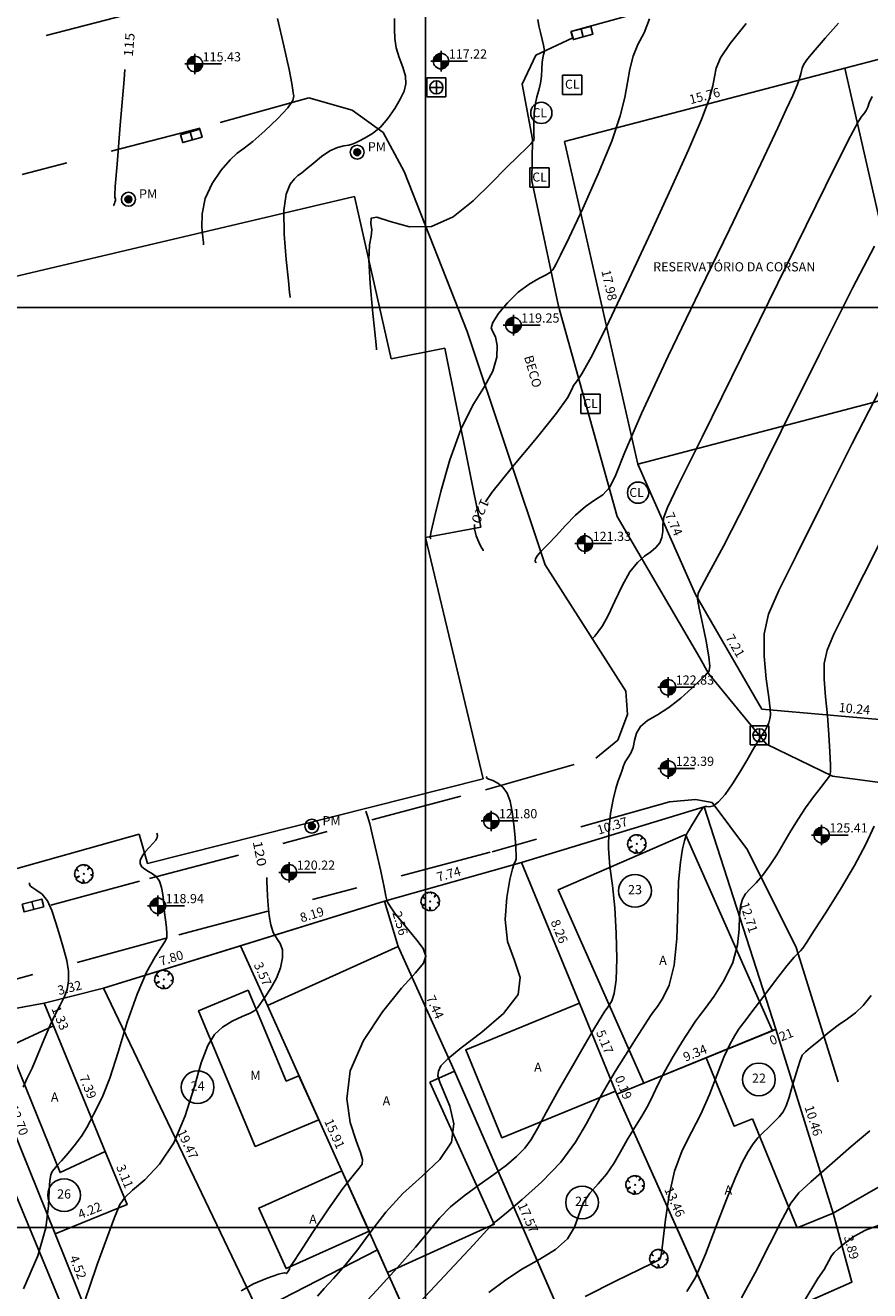
# Model space of a CAD drawing. Units: millimetres. Extents: x 181350 to 181950, y 1671000 to 1671400.
# Drawn here: x 181428 to 181474, y 1671197 to 1671265 of the extents above; entities that cross this region are included whole.
import ezdxf
from ezdxf.enums import TextEntityAlignment as Align

# ---------------------------------------------------------------- set-up
doc = ezdxf.new("R2010")
doc.units = ezdxf.units.MM
for name, pattern in [('ALINHPROJETADO', [2.5, 1.25, -1.25]), ('CONTINUO', [0]), ('MEIOFIOEXIST', [12.5, 5, -2.5, 2.5, -2.5])]:
    doc.linetypes.add(name, pattern=pattern)
for name, color, linetype in [('ALINHAMENTO', 2, 'Continuous'), ('BL-CX-DMAE', 7, 'Continuous'), ('BL-CX-LIG', 7, 'Continuous'), ('BL-TELEF-PÚBLICO', 7, 'Continuous'), ('CURVAS', 7, 'CONTINUO'), ('T-ALTIM-PCOT', 7, 'Continuous'), ('T-BORDA-ESTRADA', 30, 'Continuous'), ('T-DIM', 7, 'Continuous'), ('T-DIVIS-IMAG', 254, 'ALINHPROJETADO'), ('T-DIVIS-LOTE', 254, 'Continuous'), ('T-EDIF-ALV', 130, 'Continuous'), ('T-EDIF-MAD', 10, 'Continuous'), ('T-EDIF-TEXT', 2, 'Continuous'), ('T-INFRA', 7, 'Continuous'), ('T-MFIO-EXIS', 40, 'MEIOFIOEXIST'), ('T-PGLEBA', 40, 'Continuous'), ('T-PLOTE', 254, 'Continuous'), ('T-PQUADR', 254, 'Continuous'), ('T-QUADR', 7, 'Continuous'), ('T-RUAS', 2, 'Continuous'), ('T-TEXTOS', 7, 'Continuous'), ('T-VEGET', 7, 'Continuous')]:
    doc.layers.add(name, color=color, linetype=linetype)
doc.styles.add('BECOS', font='romans.shx', dxfattribs={"height": 0.5})
doc.styles.add('CNÍVEL', font='romans.shx', dxfattribs={"height": 0.5})
doc.styles.add('LOTEDIM', font='romans.shx', dxfattribs={"height": 0.5})
doc.styles.add('NUMLOTE', font='romans.shx', dxfattribs={"height": 0.5})
doc.styles.add('PCOTADOS', font='romans.shx', dxfattribs={"height": 0.35})
doc.styles.get("Standard").update_dxf_attribs({"font": 'romans.shx'})
doc.styles.add('TEXTOEDIFICAÇÃO', font='romans.shx', dxfattribs={"height": 0.5})
doc.linetypes.add('ALVENARIA', pattern='A,0.375,[130,ltypeshp.shx,S=0.625,R=0,X=0,Y=0],2.5', length=2.875)
doc.linetypes.add('MADEIRA', pattern='A,0.375,[130,ltypeshp.shx,S=0.3,R=0,X=0,Y=0.3],2.5', length=2.875)

# ---------------------------------------------------------------- blocks, each defined once
blk = doc.blocks.new('TEXTOEDIFICAÇÃO')
at = {"linetype": 'ALINHPROJETADO', "style": 'TEXTOEDIFICAÇÃO'}
blk.add_attdef('TEXTOEDIFICAÇÃO', (-0.052, -0.312), '', height=0.5, dxfattribs=at)
blk = doc.blocks.new('NUMLOTE')
at = {"layer": 'T-PLOTE'}
blk.add_circle((0, 0), 0.89, dxfattribs=at)
at = {"layer": 'T-PLOTE', "style": 'NUMLOTE'}
blk.add_attdef('NUMLOTE', text='', height=0.5, dxfattribs=at).set_placement((0, 0), align=Align.MIDDLE)
blk = doc.blocks.new('POSTE')
h = blk.add_hatch(color=256)
edge = h.paths.add_edge_path()
edge.add_arc((0, 0), 0.187, 0, 360)
for radius in [0.381, 0.187]:
    blk.add_circle((0, 0), radius)
blk.add_attdef('POSTE', (0.578, 0.044), '', height=0.5)
blk = doc.blocks.new('BOCADELOBO')
blk.add_line((0, 0.221), (0, -0.221))
blk.add_lwpolyline([(-0.549, 0.221), (0.549, 0.221), (0.549, -0.221), (-0.549, -0.221)], close=True)
blk = doc.blocks.new('DMAE')
at = {"layer": 'BL-CX-DMAE'}
for p, q in [((0.511, 0.511), (-0.511, 0.511)), ((-0.511, 0.511), (-0.511, -0.511)), ((-0.357, 0), (0.357, 0)), ((0, -0.357), (0, 0.357)), ((0.511, 0.511), (0.511, -0.511)), ((-0.511, -0.511), (0.511, -0.511))]:
    blk.add_line(p, q, dxfattribs=at)
blk.add_circle((0, 0), 0.357, dxfattribs=at)
blk = doc.blocks.new('CL')
at = {"layer": 'BL-CX-LIG'}
for p, q in [((0.525, 0.525), (-0.525, 0.525)), ((-0.525, 0.525), (-0.525, -0.525)), ((0.525, -0.525), (0.525, 0.525)), ((-0.525, -0.525), (0.525, -0.525))]:
    blk.add_line(p, q, dxfattribs=at)
blk.add_text('CL', height=0.49, dxfattribs=at).set_placement((-0.39, -0.218))
blk = doc.blocks.new('CL-RE')
at = {"layer": 'BL-TELEF-PÚBLICO'}
blk.add_circle((0, 0), 0.577, dxfattribs=at)
at = {"layer": 'BL-CX-LIG'}
blk.add_text('CL', height=0.49, dxfattribs=at).set_placement((-0.477, -0.233))
blk = doc.blocks.new('ÁRVORE')
for q in [(-0.035, 0.035), (-0.035, -0.035), (0.035, 0.035), (0.035, -0.035)]:
    blk.add_line((0, 0), q)
blk.add_lwpolyline([(0.339, -0.335), (0.316, -0.333), (0.332, -0.362), (0.285, -0.404), (0.204, -0.47), (0.114, -0.494), (0.03, -0.497), (0.021, -0.471), (-0.01, -0.361), (-0.039, -0.319), (-0.02, -0.401), (-0.029, -0.451), (-0.023, -0.47), (-0.047, -0.484), (-0.043, -0.509), (-0.105, -0.501), (-0.11, -0.499), (-0.181, -0.46), (-0.186, -0.434), (-0.201, -0.451), (-0.267, -0.423), (-0.364, -0.358), (-0.414, -0.289), (-0.416, -0.246), (-0.381, -0.215), (-0.261, -0.151), (-0.261, -0.123), (-0.411, -0.195), (-0.436, -0.195), (-0.466, -0.17), (-0.505, -0.042), (-0.495, 0.023), (-0.476, 0.164), (-0.434, 0.232), (-0.419, 0.241), (-0.378, 0.21), (-0.339, 0.177), (-0.306, 0.148), (-0.307, 0.165), (-0.363, 0.222), (-0.388, 0.254), (-0.408, 0.277), (-0.351, 0.356), (-0.283, 0.405), (-0.237, 0.442), (-0.182, 0.472), (-0.164, 0.462), (-0.159, 0.448), (-0.155, 0.465), (-0.145, 0.479), (-0.087, 0.494), (-0.032, 0.491), (-0.022, 0.489), (0.02, 0.499), (0.066, 0.5), (0.075, 0.473), (0.068, 0.427), (0.073, 0.43), (0.082, 0.451), (0.097, 0.47), (0.117, 0.478), (0.168, 0.469), (0.298, 0.391), (0.297, 0.37), (0.256, 0.301), (0.223, 0.248), (0.225, 0.235), (0.295, 0.305), (0.323, 0.324), (0.347, 0.342), (0.398, 0.296), (0.43, 0.241), (0.472, 0.167), (0.495, 0.043), (0.501, -0.024), (0.477, -0.044), (0.432, -0.056), (0.38, -0.057), (0.396, -0.068), (0.458, -0.071), (0.479, -0.072), (0.489, -0.077), (0.485, -0.12), (0.475, -0.164), (0.441, -0.244), (0.364, -0.335)], close=True)
blk = doc.blocks.new('COTAS')
at = {"layer": 'T-ALTIM-PCOT'}
h = blk.add_hatch(color=256, dxfattribs=at)
h.paths.add_polyline_path([(0.42, 0), (0, 0), (0, -0.42, 0.414214)])
h.paths.add_polyline_path([(0, 0.42, 0.414214), (-0.42, 0), (0, 0)])
for p, q in [((-0.556, 0), (1.446, 0)), ((0, 0.556), (0, -0.556))]:
    blk.add_line(p, q, dxfattribs=at)
blk.add_circle((0, 0), 0.42, dxfattribs=at)
blk = doc.blocks.new('PCOTADOS')
at = {"layer": 'T-ALTIM-PCOT'}
blk.add_blockref('COTAS', (0, 0), dxfattribs=at)
at = {"layer": 'T-ALTIM-PCOT', "style": 'PCOTADOS'}
blk.add_attdef('PONTOSCOTADOS', (0.42, 0.142), '', height=0.5, dxfattribs=at)

msp = doc.modelspace()

# ---------------------------------------------------------------- linework, layer by layer
at = {"layer": 'ALINHAMENTO'}
for p, q in [((181446.125, 1671256.033), (181420.159, 1671249.922)), ((181448.119, 1671247.221), (181446.125, 1671256.033)), ((181451.041, 1671247.793), (181448.119, 1671247.221)), ((181452.995, 1671238.07), (181451.041, 1671247.793)), ((181449.989, 1671237.506), (181452.995, 1671238.07)), ((181453.117, 1671224.381), (181449.989, 1671237.506)), ((181434.875, 1671219.782), (181453.117, 1671224.381)), ((181424.531, 1671218.589), (181434.424, 1671221.377)), ((181434.875, 1671219.782), (181434.424, 1671221.377))]:
    msp.add_line(p, q, dxfattribs=at)
at = {"layer": 'BL-CX-LIG'}
for p, q in [((181458.489, 1671262.638), (181457.439, 1671262.638)), ((181457.439, 1671262.638), (181457.439, 1671261.588)), ((181458.489, 1671261.588), (181458.489, 1671262.638)), ((181457.439, 1671261.588), (181458.489, 1671261.588))]:
    msp.add_line(p, q, dxfattribs=at)
at = {"layer": 'CURVAS', "color": 54, "linetype": 'CONTINUO'}
for points in [[(181441.95, 1671265.706), (181442.293, 1671264.228), (181442.577, 1671262.943), (181442.724, 1671262.173), (181442.775, 1671261.812), (181442.797, 1671261.65), (181442.829, 1671261.499), (181442.776, 1671261.262), (181442.512, 1671260.863), (181441.963, 1671260.267), (181441.266, 1671259.601), (181440.608, 1671259.03), (181440.127, 1671258.664), (181439.753, 1671258.389), (181439.366, 1671258.034), (181438.886, 1671257.471), (181438.396, 1671256.74), (181438.023, 1671255.922), (181437.857, 1671255.101), (181437.842, 1671254.37), (181437.888, 1671253.824), (181437.92, 1671253.527), (181437.932, 1671253.418), (181437.933, 1671253.402)], [(181448.309, 1671265.705), (181448.308, 1671265.122), (181448.323, 1671264.616), (181448.401, 1671264.122), (181448.568, 1671263.595), (181448.763, 1671263.064), (181448.905, 1671262.574), (181448.927, 1671262.154), (181448.828, 1671261.759), (181448.621, 1671261.325), (181448.321, 1671260.814), (181447.952, 1671260.283), (181447.54, 1671259.812), (181447.115, 1671259.465), (181446.718, 1671259.227), (181446.397, 1671259.067), (181446.178, 1671258.956), (181446.009, 1671258.88), (181445.819, 1671258.831), (181445.55, 1671258.789), (181445.203, 1671258.705), (181444.789, 1671258.521), (181444.331, 1671258.206), (181443.882, 1671257.836), (181443.507, 1671257.515), (181443.247, 1671257.312), (181443.057, 1671257.169), (181442.868, 1671256.997), (181442.64, 1671256.7), (181442.423, 1671256.165), (181442.297, 1671255.277), (181442.313, 1671253.996), (181442.418, 1671252.603), (181442.536, 1671251.456), (181442.605, 1671250.818), (181442.63, 1671250.584), (181442.634, 1671250.55)], [(181456.089, 1671265.657), (181456.152, 1671265.318), (181456.236, 1671264.945), (181456.332, 1671264.566), (181456.411, 1671264.257), (181456.45, 1671264.066), (181456.454, 1671263.957), (181456.435, 1671263.869), (181456.402, 1671263.748), (181456.366, 1671263.569), (181456.337, 1671263.313), (181456.317, 1671262.973), (181456.292, 1671262.583), (181456.241, 1671262.189), (181456.152, 1671261.822), (181456.047, 1671261.45), (181455.956, 1671261.027), (181455.903, 1671260.53), (181455.883, 1671260.03), (181455.881, 1671259.617), (181455.886, 1671259.359), (181455.89, 1671259.225), (181455.888, 1671259.157), (181455.876, 1671259.108), (181455.857, 1671259.067), (181455.838, 1671259.035), (181455.811, 1671258.999), (181455.715, 1671258.899), (181455.474, 1671258.661), (181455.029, 1671258.226), (181454.384, 1671257.591), (181453.562, 1671256.767), (181452.586, 1671255.806), (181451.492, 1671254.93), (181450.319, 1671254.405), (181449.129, 1671254.396), (181448.077, 1671254.674), (181447.342, 1671254.909), (181447.037, 1671254.851), (181447.017, 1671254.572), (181447.07, 1671254.219), (181447.035, 1671253.882), (181446.952, 1671253.409), (181446.911, 1671252.587), (181446.976, 1671251.305), (181447.104, 1671249.86), (181447.231, 1671248.653), (181447.304, 1671247.981), (181447.33, 1671247.733), (181447.334, 1671247.698)], [(181462.17, 1671265.69), (181461.881, 1671264.933), (181461.532, 1671264.302), (181461.273, 1671263.655), (181461.101, 1671262.965), (181460.972, 1671262.229), (181460.83, 1671261.422), (181460.58, 1671260.415), (181460.115, 1671259.051), (181459.382, 1671257.269), (181458.54, 1671255.385), (181457.805, 1671253.808), (181457.337, 1671252.842), (181457.094, 1671252.369), (181456.98, 1671252.168), (181456.904, 1671252.045), (181456.788, 1671251.931), (181456.555, 1671251.787), (181456.154, 1671251.576), (181455.625, 1671251.267), (181455.035, 1671250.831), (181454.452, 1671250.265), (181453.96, 1671249.675), (181453.645, 1671249.19), (181453.564, 1671248.895), (181453.646, 1671248.683), (181453.787, 1671248.401), (181453.888, 1671247.933), (181453.869, 1671247.298), (181453.652, 1671246.55), (181453.191, 1671245.716), (181452.572, 1671244.701), (181451.911, 1671243.38), (181451.312, 1671241.714), (181450.824, 1671239.997), (181450.483, 1671238.609), (181450.308, 1671237.828), (181450.253, 1671237.522), (181450.255, 1671237.46), (181450.261, 1671237.448), (181450.264, 1671237.443), (181450.264, 1671237.443)], [(181472.439, 1671265.449), (181471.723, 1671264.637), (181471.163, 1671264.001), (181470.774, 1671263.535), (181470.556, 1671263.224), (181470.46, 1671263.019), (181470.425, 1671262.862), (181470.394, 1671262.695), (181470.328, 1671262.457), (181470.189, 1671262.085), (181469.949, 1671261.526), (181469.6, 1671260.757), (181469.14, 1671259.763), (181468.549, 1671258.493), (181467.717, 1671256.737), (181466.518, 1671254.246), (181464.908, 1671250.935), (181463.186, 1671247.362), (181461.734, 1671244.248), (181460.83, 1671242.144), (181460.335, 1671240.908), (181460.002, 1671240.231), (181459.629, 1671239.828), (181459.185, 1671239.529), (181458.686, 1671239.191), (181458.149, 1671238.712), (181457.608, 1671238.149), (181457.098, 1671237.599), (181456.655, 1671237.139), (181456.304, 1671236.782), (181456.071, 1671236.519), (181455.967, 1671236.341), (181455.952, 1671236.232), (181455.974, 1671236.171), (181455.99, 1671236.14), (181455.996, 1671236.129), (181455.997, 1671236.127)], [(181474.262, 1671261.473), (181474.112, 1671261.121), (181474.034, 1671260.889), (181473.942, 1671260.71), (181473.828, 1671260.552), (181473.7, 1671260.395), (181473.511, 1671260.1), (181472.971, 1671259.071), (181471.736, 1671256.597), (181469.629, 1671252.32), (181467.164, 1671247.302), (181465.024, 1671242.957), (181463.729, 1671240.348), (181463.139, 1671239.132), (181462.951, 1671238.612), (181462.9, 1671238.213), (181462.884, 1671237.833), (181462.841, 1671237.494), (181462.72, 1671237.206), (181462.517, 1671236.957), (181462.24, 1671236.728), (181461.897, 1671236.486), (181461.51, 1671236.151), (181461.099, 1671235.632), (181460.687, 1671234.882), (181460.29, 1671234.032), (181459.927, 1671233.26), (181459.615, 1671232.703), (181459.367, 1671232.349), (181459.194, 1671232.144), (181459.101, 1671232.041), (181459.067, 1671232.003), (181459.063, 1671231.998)], [(181474.392, 1671253.33), (181473.207, 1671251.06), (181471.403, 1671247.457), (181469.332, 1671243.28), (181467.47, 1671239.544), (181466.185, 1671237.031), (181465.418, 1671235.597), (181465.008, 1671234.862), (181464.813, 1671234.471), (181464.778, 1671234.154), (181464.868, 1671233.662), (181465.043, 1671232.834), (181465.241, 1671231.859), (181465.39, 1671231.012), (181465.441, 1671230.501), (181465.419, 1671230.266), (181465.367, 1671230.179), (181465.309, 1671230.12), (181465.187, 1671230.003), (181464.923, 1671229.747), (181464.465, 1671229.306), (181463.869, 1671228.769), (181463.221, 1671228.261), (181462.599, 1671227.87), (181462.065, 1671227.554), (181461.673, 1671227.236), (181461.458, 1671226.86), (181461.353, 1671226.458), (181461.271, 1671226.083), (181461.145, 1671225.775), (181460.992, 1671225.523), (181460.852, 1671225.301), (181460.752, 1671225.087), (181460.674, 1671224.86), (181460.588, 1671224.6), (181460.47, 1671224.281), (181460.33, 1671223.855), (181460.183, 1671223.269), (181460.049, 1671222.49), (181459.958, 1671221.575), (181459.941, 1671220.603), (181460.017, 1671219.623), (181460.147, 1671218.577), (181460.277, 1671217.377), (181460.363, 1671215.991), (181460.39, 1671214.602), (181460.352, 1671213.45), (181460.252, 1671212.711), (181460.122, 1671212.314), (181460.006, 1671212.127), (181459.93, 1671212.026), (181459.86, 1671211.927), (181459.747, 1671211.754), (181459.542, 1671211.43), (181459.203, 1671210.874), (181458.689, 1671210.004), (181457.991, 1671208.794), (181457.229, 1671207.454), (181456.557, 1671206.25), (181456.08, 1671205.38), (181455.728, 1671204.777), (181455.382, 1671204.308), (181454.945, 1671203.857), (181454.389, 1671203.386), (181453.707, 1671202.876), (181452.912, 1671202.315), (181452.091, 1671201.72), (181451.353, 1671201.118), (181450.76, 1671200.512), (181450.186, 1671199.819), (181449.455, 1671198.933), (181448.46, 1671197.801), (181447.353, 1671196.593), (181446.351, 1671195.529)], [(181474.679, 1671245.524), (181473.185, 1671242.608), (181471.572, 1671239.38), (181470.158, 1671236.546), (181469.19, 1671234.619), (181468.639, 1671233.342), (181468.408, 1671232.264), (181468.397, 1671231.049), (181468.509, 1671229.817), (181468.646, 1671228.805), (181468.727, 1671228.181), (181468.746, 1671227.846), (181468.715, 1671227.637), (181468.645, 1671227.42), (181468.553, 1671227.198), (181468.453, 1671227.006), (181468.354, 1671226.857), (181468.231, 1671226.686), (181468.049, 1671226.408), (181467.786, 1671225.962), (181467.454, 1671225.386), (181467.075, 1671224.745), (181466.673, 1671224.103), (181466.279, 1671223.537), (181465.926, 1671223.125), (181465.642, 1671222.918), (181465.428, 1671222.861), (181465.28, 1671222.872), (181465.186, 1671222.879), (181465.116, 1671222.846), (181465.034, 1671222.747), (181464.911, 1671222.565), (181464.76, 1671222.327), (181464.602, 1671222.068), (181464.455, 1671221.823), (181464.331, 1671221.614), (181464.24, 1671221.46), (181464.184, 1671221.363), (181464.139, 1671221.247), (181464.072, 1671221.017), (181463.963, 1671220.582), (181463.843, 1671219.862), (181463.75, 1671218.778), (181463.708, 1671217.317), (181463.656, 1671215.71), (181463.516, 1671214.251), (181463.24, 1671213.172), (181462.9, 1671212.454), (181462.6, 1671212.016), (181462.405, 1671211.756), (181462.225, 1671211.501), (181461.934, 1671211.055), (181461.447, 1671210.293), (181460.857, 1671209.359), (181460.301, 1671208.468), (181459.879, 1671207.769), (181459.537, 1671207.165), (181459.188, 1671206.496), (181458.747, 1671205.641), (181458.151, 1671204.636), (181457.343, 1671203.554), (181456.314, 1671202.477), (181455.25, 1671201.52), (181454.387, 1671200.801), (181453.897, 1671200.402), (181453.699, 1671200.242), (181453.651, 1671200.203), (181453.595, 1671200.144), (181453.318, 1671199.843), (181452.593, 1671199.058), (181451.295, 1671197.658), (181449.708, 1671195.957)], [(181453.323, 1671224.507), (181453.3, 1671224.467), (181453.327, 1671224.428), (181453.435, 1671224.369), (181453.651, 1671224.284), (181453.929, 1671224.146), (181454.203, 1671223.93), (181454.422, 1671223.608), (181454.586, 1671223.166), (181454.708, 1671222.592), (181454.798, 1671221.897), (181454.862, 1671221.189), (181454.903, 1671220.603), (181454.922, 1671220.235), (181454.918, 1671220.035), (181454.884, 1671219.917), (181454.816, 1671219.784), (181454.712, 1671219.497), (181454.569, 1671218.909), (181454.407, 1671217.933), (181454.327, 1671216.733), (181454.452, 1671215.536), (181454.823, 1671214.508), (181455.141, 1671213.588), (181455.025, 1671212.656), (181454.23, 1671211.634), (181453.054, 1671210.622), (181451.932, 1671209.765), (181451.203, 1671209.167), (181450.832, 1671208.776), (181450.69, 1671208.5), (181450.67, 1671208.244), (181450.764, 1671207.904), (181450.987, 1671207.373), (181451.312, 1671206.584), (181451.536, 1671205.626), (181451.412, 1671204.629), (181450.778, 1671203.691), (181449.807, 1671202.78), (181448.758, 1671201.838), (181447.837, 1671200.823), (181447.042, 1671199.788), (181446.317, 1671198.807), (181445.625, 1671197.945), (181444.998, 1671197.229), (181444.484, 1671196.678), (181444.118, 1671196.268)], [(181446.751, 1671222.623), (181446.855, 1671222.306), (181446.958, 1671221.942), (181447.116, 1671221.312), (181447.331, 1671220.383), (181447.556, 1671219.359), (181447.736, 1671218.502), (181447.836, 1671217.997), (181447.915, 1671217.722), (181448.054, 1671217.476), (181448.315, 1671217.106), (181448.678, 1671216.631), (181449.098, 1671216.117), (181449.526, 1671215.621), (181449.865, 1671215.162), (181450.014, 1671214.75), (181449.882, 1671214.363), (181449.444, 1671213.845), (181448.689, 1671213.005), (181447.66, 1671211.724), (181446.623, 1671210.152), (181445.898, 1671208.509), (181445.71, 1671206.991), (181445.901, 1671205.698), (181446.22, 1671204.709), (181446.456, 1671204.067), (181446.565, 1671203.685), (181446.547, 1671203.444), (181446.392, 1671203.213), (181446.06, 1671202.83), (181445.504, 1671202.122), (181444.719, 1671201.005), (181443.874, 1671199.741), (181443.179, 1671198.682), (181442.79, 1671198.088), (181442.643, 1671197.865), (181442.617, 1671197.828), (181442.613, 1671197.824), (181442.611, 1671197.817), (181442.609, 1671197.803), (181442.606, 1671197.779), (181442.594, 1671197.738), (181442.564, 1671197.676), (181442.514, 1671197.594), (181442.46, 1671197.52), (181442.426, 1671197.488), (181442.411, 1671197.514), (181442.309, 1671197.533), (181441.992, 1671197.465), (181441.385, 1671197.251), (181440.643, 1671196.926), (181439.98, 1671196.552)], [(181435.394, 1671221.422), (181435.416, 1671221.301), (181435.401, 1671221.194), (181435.326, 1671221.048), (181435.17, 1671220.861), (181434.966, 1671220.645), (181434.759, 1671220.412), (181434.59, 1671220.175), (181434.488, 1671219.951), (181434.474, 1671219.755), (181434.564, 1671219.598), (181434.732, 1671219.469), (181434.942, 1671219.352), (181435.161, 1671219.227), (181435.365, 1671219.06), (181435.531, 1671218.813), (181435.644, 1671218.47), (181435.711, 1671218.092), (181435.748, 1671217.762), (181435.769, 1671217.533), (181435.786, 1671217.341), (181435.813, 1671217.091), (181435.858, 1671216.723), (181435.906, 1671216.31), (181435.939, 1671215.962), (181435.932, 1671215.745), (181435.847, 1671215.557), (181435.643, 1671215.256), (181435.292, 1671214.715), (181434.831, 1671213.871), (181434.312, 1671212.679), (181433.783, 1671211.149), (181433.279, 1671209.529), (181432.83, 1671208.122), (181432.461, 1671207.156), (181432.168, 1671206.547), (181431.942, 1671206.137), (181431.763, 1671205.784), (181431.579, 1671205.424), (181431.325, 1671205.013), (181430.965, 1671204.529), (181430.562, 1671204.037), (181430.204, 1671203.623), (181429.957, 1671203.348), (181429.804, 1671203.173), (181429.703, 1671203.032), (181429.623, 1671202.855), (181429.563, 1671202.548), (181429.53, 1671202.012), (181429.504, 1671201.165), (181429.354, 1671199.984), (181428.927, 1671198.463), (181428.138, 1671196.657)], [(181474.379, 1671221.811), (181473.917, 1671220.826), (181473.313, 1671219.667), (181472.556, 1671218.383), (181471.772, 1671217.139), (181471.119, 1671216.134), (181470.714, 1671215.509), (181470.499, 1671215.186), (181470.375, 1671215.031), (181470.245, 1671214.91), (181470.024, 1671214.684), (181469.627, 1671214.212), (181469.015, 1671213.421), (181468.322, 1671212.502), (181467.728, 1671211.71), (181467.363, 1671211.233), (181467.16, 1671210.971), (181467.004, 1671210.756), (181466.8, 1671210.438), (181466.533, 1671209.951), (181466.213, 1671209.246), (181465.842, 1671208.306), (181465.423, 1671207.233), (181464.954, 1671206.158), (181464.444, 1671205.17), (181463.946, 1671204.182), (181463.525, 1671203.066), (181463.227, 1671201.756), (181463.034, 1671200.44), (181462.912, 1671199.369), (181462.83, 1671198.725), (181462.777, 1671198.424), (181462.744, 1671198.315), (181462.722, 1671198.269), (181462.704, 1671198.246), (181462.683, 1671198.233), (181462.619, 1671198.2), (181462.336, 1671198.062), (181461.624, 1671197.722), (181460.347, 1671197.106), (181458.669, 1671196.25)], [(181428.46, 1671218.723), (181428.47, 1671218.631), (181428.518, 1671218.553), (181428.642, 1671218.452), (181428.865, 1671218.32), (181429.148, 1671218.106), (181429.436, 1671217.751), (181429.685, 1671217.218), (181429.904, 1671216.559), (181430.111, 1671215.852), (181430.317, 1671215.162), (181430.491, 1671214.515), (181430.594, 1671213.926), (181430.595, 1671213.406), (181430.505, 1671212.941), (181430.345, 1671212.511), (181430.133, 1671212.09), (181429.877, 1671211.612), (181429.583, 1671211.003), (181429.258, 1671210.226), (181428.926, 1671209.396), (181428.615, 1671208.663), (181428.346, 1671208.121), (181428.127, 1671207.629)], [(181474.211, 1671212.601), (181473.788, 1671212.061), (181473.364, 1671211.66), (181472.921, 1671211.338), (181472.43, 1671210.997), (181471.881, 1671210.572), (181471.345, 1671210.13), (181470.911, 1671209.772), (181470.639, 1671209.552), (181470.474, 1671209.355), (181470.333, 1671209.017), (181470.152, 1671208.435), (181469.946, 1671207.729), (181469.751, 1671207.076), (181469.587, 1671206.609), (181469.426, 1671206.285), (181469.223, 1671206.016), (181468.949, 1671205.734), (181468.636, 1671205.438), (181468.328, 1671205.149), (181468.057, 1671204.871), (181467.803, 1671204.551), (181467.53, 1671204.124), (181467.209, 1671203.522), (181466.821, 1671202.679), (181466.349, 1671201.526), (181465.795, 1671200.061), (181465.211, 1671198.539), (181464.665, 1671197.282), (181464.191, 1671196.509)], [(181474.144, 1671205.247), (181473.132, 1671204.391), (181471.954, 1671203.375), (181470.929, 1671202.478), (181470.284, 1671201.875), (181469.857, 1671201.324), (181469.392, 1671200.476), (181468.707, 1671199.114), (181467.908, 1671197.538), (181467.176, 1671196.177)], [(181474.644, 1671200.129), (181473.911, 1671199.854), (181473.278, 1671199.507), (181472.777, 1671199.146), (181472.421, 1671198.844), (181472.206, 1671198.644), (181472.064, 1671198.46), (181471.909, 1671198.178), (181471.658, 1671197.713), (181471.312, 1671197.221), (181469.826, 1671194.767)]]:
    msp.add_lwpolyline(points, dxfattribs=at)
at = {"layer": 'CURVAS', "color": 2, "linetype": 'CONTINUO'}
for points in [[(181467.43, 1671265.443), (181466.557, 1671264.36), (181466.034, 1671263.571), (181465.796, 1671263.008), (181465.698, 1671262.545), (181465.606, 1671262.046), (181465.406, 1671261.332), (181464.991, 1671260.219), (181464.285, 1671258.574), (181463.339, 1671256.483), (181462.233, 1671254.088), (181461.06, 1671251.565), (181459.953, 1671249.229), (181459.06, 1671247.427), (181458.484, 1671246.4), (181458.172, 1671245.947), (181458.029, 1671245.757), (181457.94, 1671245.543), (181457.707, 1671245.101), (181457.107, 1671244.25), (181456.021, 1671242.903), (181454.727, 1671241.341), (181453.601, 1671239.942), (181453.25, 1671239.44)], [(181433.648, 1671262.947), (181433.603, 1671262.403), (181433.397, 1671259.919), (181433.223, 1671257.795), (181433.129, 1671256.585), (181433.099, 1671256.106), (181433.105, 1671255.994), (181433.121, 1671255.942), (181433.133, 1671255.884), (181433.132, 1671255.815), (181433.113, 1671255.732), (181433.084, 1671255.649), (181433.058, 1671255.584), (181433.043, 1671255.548), (181433.037, 1671255.534), (181433.036, 1671255.532)], [(181452.659, 1671238.205), (181452.649, 1671237.971), (181452.749, 1671237.585), (181452.894, 1671237.241), (181453.025, 1671236.984), (181453.099, 1671236.844), (181453.127, 1671236.792), (181453.131, 1671236.785)], [(181474.967, 1671237.76), (181473.812, 1671235.481), (181472.845, 1671233.549), (181472.19, 1671232.244), (181471.817, 1671231.379), (181471.66, 1671230.649), (181471.654, 1671229.808), (181471.735, 1671228.847), (181471.841, 1671227.817), (181471.922, 1671226.781), (181471.973, 1671225.85), (181472.001, 1671225.149), (181472.004, 1671224.753), (181471.945, 1671224.529), (181471.778, 1671224.297), (181471.475, 1671223.914), (181471.08, 1671223.399), (181470.654, 1671222.807), (181470.247, 1671222.188), (181469.858, 1671221.553), (181469.474, 1671220.907), (181469.083, 1671220.259), (181468.694, 1671219.65), (181468.314, 1671219.13), (181467.956, 1671218.728), (181467.641, 1671218.413), (181467.39, 1671218.132), (181467.219, 1671217.834), (181467.117, 1671217.455), (181467.066, 1671216.93), (181467.036, 1671216.215), (181466.944, 1671215.352), (181466.694, 1671214.403), (181466.232, 1671213.441), (181465.679, 1671212.57), (181465.195, 1671211.904), (181464.891, 1671211.503), (181464.673, 1671211.205), (181464.398, 1671210.794), (181463.966, 1671210.12), (181463.455, 1671209.287), (181462.984, 1671208.465), (181462.641, 1671207.783), (181462.375, 1671207.202), (181462.1, 1671206.644), (181461.752, 1671206.045), (181461.356, 1671205.409), (181460.959, 1671204.757), (181460.593, 1671204.108), (181460.231, 1671203.483), (181459.832, 1671202.903), (181459.375, 1671202.378), (181458.923, 1671201.864), (181458.559, 1671201.31), (181458.324, 1671200.679), (181458.096, 1671200.013), (181457.711, 1671199.375), (181457.054, 1671198.806), (181456.199, 1671198.277), (181455.268, 1671197.742), (181454.355, 1671197.151), (181453.439, 1671196.455)], [(181440.841, 1671221.674), (181440.841, 1671221.67)], [(181441.361, 1671219.021), (181441.362, 1671219.017), (181441.373, 1671218.791), (181441.384, 1671218.444), (181441.402, 1671217.999), (181441.434, 1671217.491), (181441.489, 1671216.961), (181441.578, 1671216.456), (181441.717, 1671216.029), (181441.905, 1671215.707), (181442.092, 1671215.425), (181442.213, 1671215.093), (181442.216, 1671214.645), (181442.103, 1671214.111), (181441.886, 1671213.547), (181441.589, 1671213.005), (181441.274, 1671212.53), (181441.016, 1671212.166), (181440.855, 1671211.936), (181440.706, 1671211.788), (181440.455, 1671211.649), (181440.025, 1671211.459), (181439.489, 1671211.205), (181438.961, 1671210.889), (181438.526, 1671210.487), (181438.158, 1671209.886), (181437.805, 1671208.948), (181437.412, 1671207.605), (181436.931, 1671206.063), (181436.31, 1671204.599), (181435.535, 1671203.435), (181434.735, 1671202.587), (181434.073, 1671202.019), (181433.659, 1671201.652), (181433.384, 1671201.253), (181433.084, 1671200.545), (181432.645, 1671199.364), (181432.153, 1671197.989), (181431.743, 1671196.808), (181431.513, 1671196.113)]]:
    msp.add_lwpolyline(points, dxfattribs=at)
at = {"layer": 'T-BORDA-ESTRADA'}
for points in [[(181455.806, 1671259.151), (181455.779, 1671256.891), (181457.229, 1671250.073), (181460.417, 1671238.649), (181464.901, 1671230.958), (181465.365, 1671230.113), (181468.523, 1671226.265), (181472.116, 1671224.531), (181476.857, 1671223.896), (181480.852, 1671224.743), (181485.811, 1671227.291), (181491.674, 1671230.858), (181500.725, 1671235.529), (181509.426, 1671239.152), (181517.354, 1671242.894), (181533.872, 1671250.98), (181539.211, 1671254.796), (181544.071, 1671259.364)], [(181448.837, 1671257.398), (181452.261, 1671248.704), (181456.496, 1671236.013), (181460.887, 1671229.144), (181460.976, 1671227.885)], [(181465.577, 1671223.095), (181467.489, 1671220.522), (181470.13, 1671215.221), (181472.431, 1671207.913)]]:
    msp.add_lwpolyline(points, dxfattribs=at)
at = {"layer": 'T-DIVIS-IMAG'}
msp.add_line((181469.039, 1671210.768), (181468.847, 1671210.69), dxfattribs=at)
at = {"layer": 'T-DIVIS-LOTE', "linetype": 'ALVENARIA'}
for p, q in [((181529.641, 1671277.673), (181472.793, 1671263.02)), ((181472.793, 1671263.02), (181457.554, 1671259.02)), ((181472.793, 1671263.02), (181476.772, 1671245.484)), ((181457.554, 1671259.02), (181461.533, 1671241.484)), ((181476.772, 1671245.484), (181461.533, 1671241.484)), ((181461.533, 1671241.484), (181464.668, 1671234.405)), ((181464.668, 1671234.405), (181468.279, 1671228.165)), ((181468.279, 1671228.165), (181478.48, 1671227.262)), ((181465.134, 1671222.864), (181455.215, 1671219.833)), ((181469.039, 1671210.768), (181465.134, 1671222.864)), ((181458.354, 1671212.197), (181455.215, 1671219.833)), ((181447.763, 1671217.731), (181439.934, 1671215.314)), ((181448.499, 1671215.275), (181447.763, 1671217.731)), ((181439.934, 1671215.314), (181432.481, 1671213.005)), ((181441.4, 1671212.057), (181439.934, 1671215.314)), ((181429.257, 1671212.194), (181432.481, 1671213.005)), ((181432.481, 1671213.005), (181440.888, 1671195.443)), ((181425.095, 1671211.433), (181429.257, 1671212.194)), ((181429.766, 1671210.96), (181429.257, 1671212.194)), ((181425.095, 1671211.433), (181429.859, 1671199.655)), ((181472.15, 1671200.783), (181469.039, 1671210.768)), ((181458.6, 1671192.39), (181451.571, 1671208.498)), ((181460.32, 1671207.415), (181460.394, 1671207.235)), ((181432.585, 1671204.121), (181433.773, 1671201.238)), ((181433.773, 1671201.238), (181429.859, 1671199.655)), ((181429.859, 1671199.655), (181431.554, 1671195.466))]:
    msp.add_line(p, q, dxfattribs=at)
at = {"layer": 'T-DIVIS-LOTE', "linetype": 'MADEIRA'}
msp.add_line((181447.763, 1671217.731), (181455.215, 1671219.833), dxfattribs=at)
at = {"layer": 'T-DIVIS-LOTE'}
for p, q in [((181451.571, 1671208.498), (181448.499, 1671215.275)), ((181441.4, 1671212.057), (181447.932, 1671197.546)), ((181458.354, 1671212.197), (181460.32, 1671207.415)), ((181429.766, 1671210.96), (181432.585, 1671204.121)), ((181469.039, 1671210.768), (181460.394, 1671207.235)), ((181460.394, 1671207.235), (181465.904, 1671194.95)), ((181473.165, 1671197.032), (181472.15, 1671200.783)), ((181447.932, 1671197.546), (181451.18, 1671190.329)), ((181466.389, 1671194.032), (181473.165, 1671197.032))]:
    msp.add_line(p, q, dxfattribs=at)
at = {"layer": 'T-EDIF-ALV'}
for points in [[(181464.121, 1671221.361), (181457.207, 1671218.355), (181461.865, 1671207.836), (181468.847, 1671210.69)], [(181450.229, 1671207.889), (181451.571, 1671208.498), (181448.499, 1671215.275), (181441.4, 1671212.057), (181447.932, 1671197.546), (181453.727, 1671200.173)], [(181458.354, 1671212.197), (181452.179, 1671209.658), (181454.145, 1671204.876), (181460.32, 1671207.415)], [(181429.766, 1671210.96), (181427.357, 1671209.841), (181430.132, 1671202.981), (181432.585, 1671204.121)], [(181467.768, 1671205.908), (181466.771, 1671205.5), (181465.251, 1671209.22), (181461.865, 1671207.836), (181460.394, 1671207.235), (181465.904, 1671194.95), (181466.389, 1671194.032), (181473.165, 1671197.032), (181472.15, 1671200.783), (181470.19, 1671199.982)], [(181430.505, 1671195.032), (181426.887, 1671203.775), (181421.485, 1671201.54), (181425.427, 1671192.011), (181425.738, 1671192.139), (181429.668, 1671182.635), (181434.723, 1671184.837)], [(181445.439, 1671203.084), (181440.931, 1671201.055), (181442.414, 1671197.759), (181446.922, 1671199.788)], [(181447.932, 1671197.546), (181447.373, 1671198.787), (181440.888, 1671195.443), (181444.084, 1671188.5), (181446.962, 1671189.566), (181451.18, 1671190.329)]]:
    msp.add_lwpolyline(points, close=True, dxfattribs=at)
at = {"layer": 'T-EDIF-MAD'}
msp.add_lwpolyline([(181440.356, 1671212.901), (181437.661, 1671211.776), (181440.739, 1671204.4), (181444.197, 1671205.843), (181443.115, 1671208.246), (181442.419, 1671207.956)], close=True, dxfattribs=at)
at = {"layer": 'T-MFIO-EXIS'}
for points in [[(181417.285, 1671261.615), (181436.606, 1671266.672), (181449.585, 1671270.089), (181469.166, 1671275.237), (181483.837, 1671278.958), (181501.223, 1671283.633), (181515.735, 1671287.397), (181532.712, 1671292.116)], [(181455.806, 1671259.151), (181455.237, 1671262.136), (181455.995, 1671263.714), (181457.997, 1671264.653), (181457.896, 1671265.003), (181471.301, 1671268.673), (181485.102, 1671272.311), (181503.751, 1671277.166), (181517.605, 1671280.837), (181521.553, 1671281.818), (181524.713, 1671281.804), (181528.301, 1671281.131), (181530.853, 1671279.754), (181532.359, 1671278.342), (181532.475, 1671278.287), (181536.906, 1671273.753), (181545.225, 1671265.292), (181545.228, 1671263.249), (181545.149, 1671261.331), (181544.071, 1671259.364)], [(181448.837, 1671257.398), (181447.687, 1671259.51), (181446.013, 1671260.737), (181443.653, 1671261.394), (181437.749, 1671259.758), (181419.31, 1671254.948)], [(181465.577, 1671223.095), (181464.672, 1671223.253), (181463.247, 1671223.131), (181453.506, 1671220.389), (181435.89, 1671215.714), (181418.259, 1671210.909), (181409.095, 1671208.355), (181378.305, 1671200.315), (181377.77, 1671203.883), (181407.473, 1671211.307), (181417.545, 1671214.286), (181434.985, 1671218.961), (181453.257, 1671223.79), (181459.251, 1671225.51), (181460.44, 1671226.487), (181460.976, 1671227.885)]]:
    msp.add_lwpolyline(points, dxfattribs=at)
at = {"layer": 'T-PGLEBA'}
msp.add_lwpolyline([(181482.746, 1671206.872), (181472.15, 1671200.783), (181469.039, 1671210.768), (181465.134, 1671222.864), (181455.215, 1671219.833), (181447.763, 1671217.731), (181432.481, 1671213.005), (181429.257, 1671212.194), (181425.095, 1671211.433)], dxfattribs=at)
at = {"layer": 'T-PLOTE'}
for points in [[(181465.134, 1671222.864), (181455.215, 1671219.833), (181458.354, 1671212.197), (181460.32, 1671207.415), (181460.394, 1671207.235), (181469.039, 1671210.768)], [(181460.394, 1671207.235), (181460.32, 1671207.415), (181458.354, 1671212.197), (181455.215, 1671219.833), (181447.763, 1671217.731), (181448.499, 1671215.275), (181451.571, 1671208.498), (181458.6, 1671192.39), (181465.904, 1671194.95)], [(181451.571, 1671208.498), (181448.499, 1671215.275), (181447.763, 1671217.731), (181439.934, 1671215.314), (181441.4, 1671212.057), (181447.932, 1671197.546), (181451.18, 1671190.329), (181458.6, 1671192.39)], [(181441.4, 1671212.057), (181439.934, 1671215.314), (181432.481, 1671213.005), (181440.888, 1671195.443), (181444.084, 1671188.5), (181446.962, 1671189.566), (181451.18, 1671190.329), (181447.932, 1671197.546)], [(181440.888, 1671195.443), (181432.481, 1671213.005), (181429.257, 1671212.194), (181429.766, 1671210.96), (181432.585, 1671204.121), (181433.773, 1671201.238), (181429.859, 1671199.655), (181431.554, 1671195.466), (181430.505, 1671195.032), (181434.723, 1671184.837), (181435.194, 1671185.042), (181436.803, 1671184.713), (181444.084, 1671188.5)], [(181429.766, 1671210.96), (181429.257, 1671212.194), (181425.095, 1671211.433), (181429.859, 1671199.655), (181433.773, 1671201.238), (181432.585, 1671204.121)], [(181429.859, 1671199.655), (181425.095, 1671211.433), (181417.576, 1671209.193), (181426.198, 1671185.349), (181427.751, 1671181.723), (181428.655, 1671182.152), (181429.668, 1671182.635), (181434.723, 1671184.837), (181430.505, 1671195.032), (181431.554, 1671195.466)], [(181469.039, 1671210.768), (181460.394, 1671207.235), (181465.904, 1671194.95), (181466.389, 1671194.032), (181473.165, 1671197.032), (181472.15, 1671200.783)]]:
    msp.add_lwpolyline(points, close=True, dxfattribs=at)
at = {"layer": 'T-PQUADR'}
msp.add_lwpolyline([(181466.389, 1671194.032), (181473.165, 1671197.032), (181472.15, 1671200.783), (181469.039, 1671210.768), (181465.134, 1671222.864), (181455.215, 1671219.833), (181447.763, 1671217.731), (181439.934, 1671215.314), (181432.481, 1671213.005), (181429.257, 1671212.194), (181425.095, 1671211.433)], dxfattribs=at)
at = {"layer": 'T-QUADR'}
for p, q in [((181450, 1671400), (181450, 1671000)), ((181950, 1671250), (181350, 1671250)), ((181950, 1671200), (181350, 1671200))]:
    msp.add_line(p, q, dxfattribs=at)

# ---------------------------------------------------------------- block references
at = {"layer": 'BL-CX-DMAE'}
for p in [(181450.582, 1671261.968), (181468.147, 1671226.748)]:
    msp.add_blockref('DMAE', p, dxfattribs=at)
at = {"layer": 'BL-CX-LIG'}
for name, p in [('CL-RE', (181456.288, 1671260.579)), ('CL', (181456.186, 1671257.068)), ('CL', (181458.959, 1671244.762)), ('CL-RE', (181461.547, 1671239.937))]:
    msp.add_blockref(name, p, dxfattribs=at)
at = {"layer": 'T-ALTIM-PCOT'}
for p, values in [((181437.458, 1671263.238), {'PONTOSCOTADOS': '115.43'}), ((181450.836, 1671263.392), {'PONTOSCOTADOS': '117.22'}), ((181454.771, 1671249.041), {'PONTOSCOTADOS': '119.25'}), ((181458.658, 1671237.172), {'PONTOSCOTADOS': '121.33'}), ((181463.175, 1671229.359), {'PONTOSCOTADOS': '122.83'}), ((181463.174, 1671224.947), {'PONTOSCOTADOS': '123.39'}), ((181453.565, 1671222.097), {'PONTOSCOTADOS': '121.80'}), ((181471.525, 1671221.325), {'PONTOSCOTADOS': '125.41'}), ((181442.576, 1671219.3), {'PONTOSCOTADOS': '120.22'}), ((181435.443, 1671217.481), {'PONTOSCOTADOS': '118.94'})]:
    msp.add_blockref('PCOTADOS', p, dxfattribs=at).add_auto_attribs(values)
at = {"layer": 'T-EDIF-TEXT'}
for p, values in [((181462.742, 1671214.583), {'TEXTOEDIFICAÇÃO': 'A'}), ((181440.522, 1671208.324), {'TEXTOEDIFICAÇÃO': 'M'}), ((181455.947, 1671208.773), {'TEXTOEDIFICAÇÃO': 'A'}), ((181429.681, 1671207.147), {'TEXTOEDIFICAÇÃO': 'A'}), ((181447.712, 1671206.945), {'TEXTOEDIFICAÇÃO': 'A'}), ((181466.295, 1671202.092), {'TEXTOEDIFICAÇÃO': 'A'}), ((181443.718, 1671200.508), {'TEXTOEDIFICAÇÃO': 'A'})]:
    msp.add_blockref('TEXTOEDIFICAÇÃO', p, dxfattribs=at).add_auto_attribs(values)
at = {"layer": 'T-INFRA', "linetype": 'ByBlock'}
for p, rotation in [((181458.503, 1671264.924), 14.87873229765331), ((181437.261, 1671259.326), 15.70884424438782), ((181428.654, 1671217.498), 14.12958562116864)]:
    msp.add_blockref('BOCADELOBO', p, dxfattribs=dict(at, rotation=rotation))
for p in [(181446.279, 1671258.445), (181433.844, 1671255.884), (181443.814, 1671221.812)]:
    msp.add_blockref('POSTE', p, dxfattribs=at).add_auto_attribs({'POSTE': 'PM'})
at = {"layer": 'T-PLOTE'}
for p, values in [((181461.379, 1671218.298), {'NUMLOTE': '23'}), ((181437.604, 1671207.623), {'NUMLOTE': '24'}), ((181468.116, 1671208.047), {'NUMLOTE': '22'}), ((181430.346, 1671201.755), {'NUMLOTE': '26'}), ((181458.502, 1671201.355), {'NUMLOTE': '21'})]:
    msp.add_blockref('NUMLOTE', p, dxfattribs=at).add_auto_attribs(values)
at = {"layer": 'T-VEGET', "linetype": 'ByBlock'}
for p in [(181461.479, 1671220.848), (181431.42, 1671219.218), (181450.25, 1671217.72), (181435.772, 1671213.484), (181461.38, 1671202.314), (181462.675, 1671198.309)]:
    msp.add_blockref('ÁRVORE', p, dxfattribs=at)

# ---------------------------------------------------------------- texts
at = {"layer": 'BL-CX-LIG'}
msp.add_text('CL', height=0.49, dxfattribs=at).set_placement((181457.574, 1671261.894))
at = {"layer": 'CURVAS', "color": 2, "style": 'CNÍVEL'}
for s, rotation, width, p, p2 in [('115', 85.24037, 0.957895, (181434.08, 1671263.614, 115), (181434.188, 1671264.909, 115)), ('120', 245.70132, 1.031579, (181453.038, 1671239.683, 120), (181452.462, 1671238.407, 120)), ('120', 281.10457, 1.031579, (181440.598, 1671220.96, 120), (181440.868, 1671219.586, 120))]:
    msp.add_text(s, height=0.5, rotation=rotation, dxfattribs=dict(at, width=width)).set_placement(p, p2, align=Align.FIT)
at = {"layer": 'T-DIM', "style": 'LOTEDIM'}
for s, rotation, p in [('15.76', 14.70756, (181465.225, 1671261.265)), ('17.98', 282.78259, (181459.737, 1671251.158)), ('7.74', 293.88404, (181463.259, 1671238.137)), ('7.21', 300.06033, (181466.611, 1671231.494)), ('10.24', 354.94375, (181473.288, 1671227.946)), ('10.37', 16.9901, (181460.217, 1671221.595)), ('7.74', 15.75084, (181451.321, 1671218.967)), ('8.19', 17.15861, (181443.89, 1671216.769)), ('12.71', 287.88954, (181467.334, 1671216.778)), ('2.56', 286.68234, (181448.378, 1671216.46)), ('8.26', 292.34835, (181457.034, 1671215.997)), ('7.80', 17.21357, (181436.248, 1671214.406)), ('3.57', 294.23471, (181440.916, 1671213.675)), ('3.32', 14.12487, (181430.706, 1671212.789)), ('7.44', 294.38444, (181450.285, 1671211.877)), ('1.33', 292.40068, (181429.901, 1671211.279)), ('5.17', 292.34835, (181459.502, 1671209.995)), ('0.21', 22.23068, (181469.428, 1671210.141)), ('9.34', 22.23068, (181464.736, 1671209.251)), ('7.39', 292.40068, (181431.415, 1671207.547)), ('0.19', 292.34835, (181460.522, 1671207.514)), ('12.70', 292.02397, (181427.642, 1671205.732)), ('10.46', 287.30506, (181470.841, 1671205.735)), ('15.91', 294.23471, (181444.824, 1671204.995)), ('19.47', 295.58104, (181436.838, 1671204.421)), ('3.11', 292.40068, (181433.418, 1671202.686)), ('13.46', 294.15312, (181463.307, 1671201.286)), ('4.22', 22.02397, (181431.836, 1671200.696)), ('17.57', 293.57244, (181455.335, 1671200.431)), ('3.89', 285.14093, (181472.902, 1671198.857)), ('4.52', 292.02397, (181430.872, 1671197.748))]:
    msp.add_text(s, height=0.5, rotation=rotation, dxfattribs=at).set_placement(p, align=Align.CENTER)
at = {"layer": 'T-RUAS', "style": 'BECOS'}
msp.add_text('BECO', height=0.5, rotation=286.19217, dxfattribs=at).set_placement((181455.342, 1671247.317))
at = {"layer": 'T-TEXTOS', "style": 'CNÍVEL'}
msp.add_text('RESERVATÓRIO DA CORSAN', height=0.5, dxfattribs=at).set_placement((181462.366, 1671251.965))

doc.saveas('drawing.dxf')
